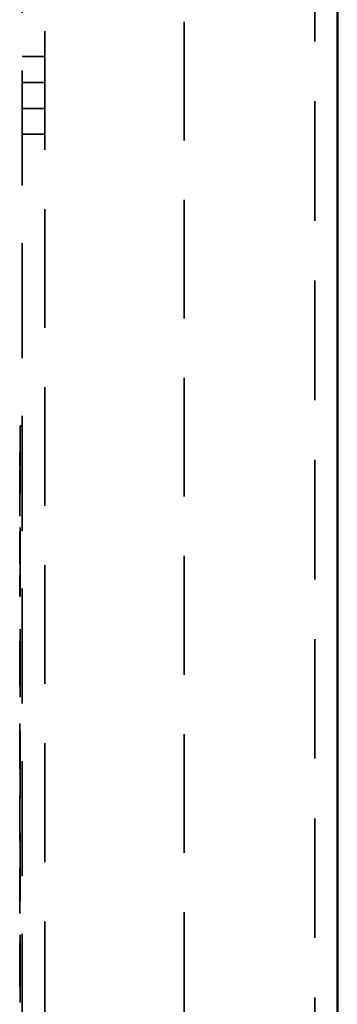
# Model space of a CAD drawing. Units: inches. Extents: x -180 to 97, y -92 to 97.
# Drawn here: x 95 to 97, y 2 to 7 of the extents above; entities that cross this region are included whole.
import ezdxf

# ---------------------------------------------------------------- set-up
doc = ezdxf.new("R2010")
doc.units = ezdxf.units.IN
doc.header["$MEASUREMENT"] = 0
doc.linetypes.add('DASHED', pattern=[0.75, 0.5, -0.25])
doc.layers.add('Hidden (ANSI)', color=7, linetype='DASHED', lineweight=35)
doc.layers.add('Visible (ANSI)', color=7, linetype='Continuous', lineweight=50)

msp = doc.modelspace()

# ---------------------------------------------------------------- linework, layer by layer
at = {"layer": 'Hidden (ANSI)', "ltscale": 1.105206}
msp.add_line((96.4574, 18.186), (96.4574, -29.58), dxfattribs=at)
at = {"layer": 'Hidden (ANSI)', "ltscale": 1.064344}
msp.add_line((95.1027, 16.303), (95.1027, -27.697), dxfattribs=at)
at = {"layer": 'Hidden (ANSI)', "ltscale": 1.097795}
for p, q in [((95.2074, 15.963), (95.2074, -27.357)), ((95.8527, -27.357), (95.8527, 15.963))]:
    msp.add_line(p, q, dxfattribs=at)
at = {"layer": 'Hidden (ANSI)', "ltscale": 0.021836}
for p, q in [((95.1027, 6.7886), (95.2074, 6.7886)), ((95.1027, 6.6689), (95.2074, 6.6689)), ((95.1027, 6.5486), (95.2074, 6.5486)), ((95.1027, 6.4289), (95.2074, 6.4289))]:
    msp.add_line(p, q, dxfattribs=at)
at = {"layer": 'Hidden (ANSI)', "ltscale": 0.627654}
msp.add_line((95.0927, 5.0815), (95.0927, 2.0853), dxfattribs=at)
at = {"layer": 'Hidden (ANSI)', "ltscale": 0.001995}
msp.add_line((95.1027, 5.0815), (95.0927, 5.0815), dxfattribs=at)
at = {"layer": 'Hidden (ANSI)', "ltscale": 0.14001}
msp.add_line((95.0917, 4.2919), (95.0917, 4.9606), dxfattribs=at)
at = {"layer": 'Hidden (ANSI)', "ltscale": 0.000109517}
for p, q in [((95.0927, 4.9606), (95.0917, 4.9606)), ((95.0927, 4.9232), (95.0917, 4.9232)), ((95.0917, 4.8789), (95.0907, 4.8789)), ((95.0927, 4.8915), (95.0917, 4.8915)), ((95.0927, 4.8856), (95.0917, 4.8856)), ((95.0917, 4.8714), (95.0907, 4.8714)), ((95.0917, 4.8674), (95.0907, 4.8674)), ((95.0917, 4.8429), (95.0907, 4.8429)), ((95.0917, 4.8306), (95.0907, 4.8306)), ((95.0917, 4.8286), (95.0907, 4.8286)), ((95.0917, 4.8231), (95.0907, 4.8231)), ((95.0917, 4.8143), (95.0907, 4.8143)), ((95.0917, 4.8136), (95.0907, 4.8136)), ((95.0917, 4.8109), (95.0907, 4.8109)), ((95.0917, 4.8), (95.0907, 4.8)), ((95.0917, 4.7755), (95.0907, 4.7755)), ((95.0927, 4.7601), (95.0917, 4.7601)), ((95.0927, 4.7542), (95.0917, 4.7542)), ((95.0927, 4.7507), (95.0917, 4.7507)), ((95.0927, 4.7448), (95.0917, 4.7448)), ((95.0927, 4.734), (95.0917, 4.734)), ((95.0927, 4.7281), (95.0917, 4.7281)), ((95.0927, 4.7206), (95.0917, 4.7206)), ((95.0927, 4.7146), (95.0917, 4.7146)), ((95.0917, 4.687), (95.0907, 4.687)), ((95.0917, 4.6652), (95.0907, 4.6652)), ((95.0917, 4.6628), (95.0907, 4.6628)), ((95.0917, 4.6342), (95.0907, 4.6342)), ((95.0917, 4.6186), (95.0907, 4.6186)), ((95.0917, 4.6165), (95.0907, 4.6165)), ((95.0917, 4.6138), (95.0907, 4.6138)), ((95.0917, 4.5689), (95.0907, 4.5689)), ((95.0917, 4.5389), (95.0907, 4.5389)), ((95.0917, 4.5362), (95.0907, 4.5362)), ((95.0917, 4.5233), (95.0907, 4.5233)), ((95.0917, 4.5192), (95.0907, 4.5192)), ((95.0917, 4.5052), (95.0907, 4.5052)), ((95.0917, 4.4943), (95.0907, 4.4943)), ((95.0917, 4.4916), (95.0907, 4.4916)), ((95.0917, 4.4794), (95.0907, 4.4794)), ((95.0927, 4.4892), (95.0917, 4.4892)), ((95.0927, 4.4833), (95.0917, 4.4833)), ((95.0917, 4.4514), (95.0907, 4.4514)), ((95.0917, 4.4433), (95.0907, 4.4433)), ((95.0927, 4.3166), (95.0917, 4.3166)), ((95.0927, 4.2919), (95.0917, 4.2919))]:
    msp.add_line(p, q, dxfattribs=at)
at = {"layer": 'Hidden (ANSI)', "ltscale": 0.014019}
msp.add_line((95.0907, 4.7755), (95.0907, 4.8429), dxfattribs=at)
at = {"layer": 'Hidden (ANSI)', "ltscale": 0.038336}
msp.add_line((95.0907, 4.4794), (95.0907, 4.6628), dxfattribs=at)
at = {"layer": 'Hidden (ANSI)', "ltscale": 0.000214275}
for p, q in [((95.0927, 4.0852), (95.0912, 4.0852)), ((95.0927, 4.0846), (95.0912, 4.0846)), ((95.0927, 4.081), (95.0912, 4.081)), ((95.0927, 4.0716), (95.0912, 4.0716)), ((95.0927, 4.0622), (95.0912, 4.0622)), ((95.0927, 4.0616), (95.0912, 4.0616)), ((95.0927, 4.0606), (95.0912, 4.0606)), ((95.0927, 4.0581), (95.0912, 4.0581)), ((95.0927, 4.058), (95.0912, 4.058)), ((95.0927, 4.0573), (95.0912, 4.0573)), ((95.0927, 4.0538), (95.0912, 4.0538)), ((95.0927, 4.0534), (95.0912, 4.0534)), ((95.0927, 4.0533), (95.0912, 4.0533)), ((95.0927, 4.047), (95.0912, 4.047)), ((95.0927, 4.0398), (95.0912, 4.0398)), ((95.0927, 4.0026), (95.0912, 4.0026)), ((95.0927, 4.0009), (95.0912, 4.0009)), ((95.0927, 3.9932), (95.0912, 3.9932)), ((95.0927, 3.9828), (95.0912, 3.9828)), ((95.0927, 3.9789), (95.0912, 3.9789)), ((95.0927, 3.9773), (95.0912, 3.9773)), ((95.0927, 3.9697), (95.0912, 3.9697)), ((95.0927, 3.968), (95.0912, 3.968)), ((95.0927, 3.9606), (95.0912, 3.9606)), ((95.0927, 3.9596), (95.0912, 3.9596)), ((95.0927, 3.9369), (95.0912, 3.9369)), ((95.0927, 3.9361), (95.0912, 3.9361)), ((95.0927, 3.9264), (95.0912, 3.9264)), ((95.0927, 3.9227), (95.0912, 3.9227)), ((95.0927, 3.9152), (95.0912, 3.9152)), ((95.0927, 3.9133), (95.0912, 3.9133)), ((95.0927, 3.9047), (95.0912, 3.9047)), ((95.0927, 3.9014), (95.0912, 3.9014)), ((95.0927, 3.9004), (95.0912, 3.9004)), ((95.0927, 3.8998), (95.0912, 3.8998)), ((95.0927, 3.8995), (95.0912, 3.8995)), ((95.0927, 3.893), (95.0912, 3.893)), ((95.0927, 3.881), (95.0912, 3.881)), ((95.0927, 3.8774), (95.0912, 3.8774)), ((95.0927, 3.8768), (95.0912, 3.8768)), ((95.0927, 3.703), (95.0912, 3.703)), ((95.0927, 3.7024), (95.0912, 3.7024)), ((95.0927, 3.6988), (95.0912, 3.6988)), ((95.0927, 3.6894), (95.0912, 3.6894)), ((95.0927, 3.68), (95.0912, 3.68)), ((95.0927, 3.6794), (95.0912, 3.6794)), ((95.0927, 3.6784), (95.0912, 3.6784)), ((95.0927, 3.676), (95.0912, 3.676)), ((95.0927, 3.6758), (95.0912, 3.6758)), ((95.0927, 3.6751), (95.0912, 3.6751)), ((95.0927, 3.6713), (95.0912, 3.6713)), ((95.0927, 3.6648), (95.0912, 3.6648)), ((95.0927, 3.6576), (95.0912, 3.6576)), ((95.0927, 3.6204), (95.0912, 3.6204)), ((95.0927, 3.6187), (95.0912, 3.6187)), ((95.0927, 3.611), (95.0912, 3.611)), ((95.0927, 3.608), (95.0912, 3.608)), ((95.0927, 3.6006), (95.0912, 3.6006)), ((95.0927, 3.5967), (95.0912, 3.5967)), ((95.0927, 3.5961), (95.0912, 3.5961)), ((95.0927, 3.5951), (95.0912, 3.5951)), ((95.0927, 3.5858), (95.0912, 3.5858)), ((95.0927, 3.5784), (95.0912, 3.5784)), ((95.0927, 3.5734), (95.0912, 3.5734)), ((95.0927, 3.5442), (95.0912, 3.5442)), ((95.0927, 3.5405), (95.0912, 3.5405)), ((95.0927, 3.5351), (95.0912, 3.5351)), ((95.0927, 3.533), (95.0912, 3.533)), ((95.0927, 3.5311), (95.0912, 3.5311)), ((95.0927, 3.5225), (95.0912, 3.5225)), ((95.0927, 3.5218), (95.0912, 3.5218)), ((95.0927, 3.5192), (95.0912, 3.5192)), ((95.0927, 3.5183), (95.0912, 3.5183)), ((95.0927, 3.5176), (95.0912, 3.5176)), ((95.0927, 3.5173), (95.0912, 3.5173)), ((95.0927, 3.5149), (95.0912, 3.5149)), ((95.0927, 3.5108), (95.0912, 3.5108)), ((95.0927, 3.4988), (95.0912, 3.4988)), ((95.0927, 3.4952), (95.0912, 3.4952)), ((95.0927, 3.4946), (95.0912, 3.4946)), ((95.0927, 3.3693), (95.0912, 3.3693)), ((95.0927, 3.3686), (95.0912, 3.3686)), ((95.0927, 3.3651), (95.0912, 3.3651)), ((95.0927, 3.3631), (95.0912, 3.3631)), ((95.0927, 3.357), (95.0912, 3.357)), ((95.0927, 3.3514), (95.0912, 3.3514)), ((95.0927, 3.3463), (95.0912, 3.3463)), ((95.0927, 3.3456), (95.0912, 3.3456)), ((95.0927, 3.3446), (95.0912, 3.3446)), ((95.0927, 3.3424), (95.0912, 3.3424)), ((95.0927, 3.3422), (95.0912, 3.3422)), ((95.0927, 3.342), (95.0912, 3.342)), ((95.0927, 3.3414), (95.0912, 3.3414)), ((95.0927, 3.3375), (95.0912, 3.3375)), ((95.0927, 3.3372), (95.0912, 3.3372)), ((95.0927, 3.3362), (95.0912, 3.3362)), ((95.0927, 3.3194), (95.0912, 3.3194)), ((95.0927, 3.2866), (95.0912, 3.2866)), ((95.0927, 3.285), (95.0912, 3.285)), ((95.0927, 3.2839), (95.0912, 3.2839)), ((95.0927, 3.2772), (95.0912, 3.2772)), ((95.0927, 3.2762), (95.0912, 3.2762)), ((95.0927, 3.2743), (95.0912, 3.2743)), ((95.0927, 3.2668), (95.0912, 3.2668)), ((95.0927, 3.2657), (95.0912, 3.2657)), ((95.0927, 3.263), (95.0912, 3.263)), ((95.0927, 3.2623), (95.0912, 3.2623)), ((95.0927, 3.2617), (95.0912, 3.2617)), ((95.0927, 3.2613), (95.0912, 3.2613)), ((95.0927, 3.2521), (95.0912, 3.2521)), ((95.0927, 3.2446), (95.0912, 3.2446)), ((95.0927, 3.2424), (95.0912, 3.2424)), ((95.0927, 3.2396), (95.0912, 3.2396)), ((95.0927, 3.2067), (95.0912, 3.2067)), ((95.0927, 3.2054), (95.0912, 3.2054)), ((95.0927, 3.1962), (95.0912, 3.1962)), ((95.0927, 3.1907), (95.0912, 3.1907)), ((95.0927, 3.1887), (95.0912, 3.1887)), ((95.0927, 3.1878), (95.0912, 3.1878)), ((95.0927, 3.1855), (95.0912, 3.1855)), ((95.0927, 3.1842), (95.0912, 3.1842)), ((95.0927, 3.1839), (95.0912, 3.1839)), ((95.0927, 3.1784), (95.0912, 3.1784)), ((95.0927, 3.1651), (95.0912, 3.1651)), ((95.0927, 3.1612), (95.0912, 3.1612)), ((95.0927, 3.1608), (95.0912, 3.1608)), ((95.0927, 3.0355), (95.0912, 3.0355)), ((95.0927, 3.0349), (95.0912, 3.0349)), ((95.0927, 3.0313), (95.0912, 3.0313)), ((95.0927, 3.0297), (95.0912, 3.0297)), ((95.0927, 3.018), (95.0912, 3.018)), ((95.0927, 3.0125), (95.0912, 3.0125)), ((95.0927, 3.0122), (95.0912, 3.0122)), ((95.0927, 3.0109), (95.0912, 3.0109)), ((95.0927, 3.0085), (95.0912, 3.0085)), ((95.0927, 3.0083), (95.0912, 3.0083)), ((95.0927, 3.0077), (95.0912, 3.0077)), ((95.0927, 3.0041), (95.0912, 3.0041)), ((95.0927, 2.9973), (95.0912, 2.9973)), ((95.0927, 2.9859), (95.0912, 2.9859)), ((95.0927, 2.9513), (95.0912, 2.9513)), ((95.0927, 2.9435), (95.0912, 2.9435)), ((95.0927, 2.9406), (95.0912, 2.9406)), ((95.0927, 2.9331), (95.0912, 2.9331)), ((95.0927, 2.9286), (95.0912, 2.9286)), ((95.0927, 2.9276), (95.0912, 2.9276)), ((95.0927, 2.9184), (95.0912, 2.9184)), ((95.0927, 2.9109), (95.0912, 2.9109)), ((95.0927, 2.9099), (95.0912, 2.9099)), ((95.0927, 2.9059), (95.0912, 2.9059)), ((95.0927, 2.8872), (95.0912, 2.8872)), ((95.0927, 2.8767), (95.0912, 2.8767)), ((95.0927, 2.8655), (95.0912, 2.8655)), ((95.0927, 2.8636), (95.0912, 2.8636)), ((95.0927, 2.8607), (95.0912, 2.8607)), ((95.0927, 2.855), (95.0912, 2.855)), ((95.0927, 2.8517), (95.0912, 2.8517)), ((95.0927, 2.8508), (95.0912, 2.8508)), ((95.0927, 2.8501), (95.0912, 2.8501)), ((95.0927, 2.8449), (95.0912, 2.8449)), ((95.0927, 2.8336), (95.0912, 2.8336)), ((95.0927, 2.8313), (95.0912, 2.8313)), ((95.0927, 2.8278), (95.0912, 2.8278)), ((95.0927, 2.8271), (95.0912, 2.8271)), ((95.0927, 2.6947), (95.0912, 2.6947)), ((95.0927, 2.6912), (95.0912, 2.6912)), ((95.0927, 2.6895), (95.0912, 2.6895)), ((95.0927, 2.6892), (95.0912, 2.6892)), ((95.0927, 2.6818), (95.0912, 2.6818)), ((95.0927, 2.6779), (95.0912, 2.6779)), ((95.0927, 2.6775), (95.0912, 2.6775)), ((95.0927, 2.672), (95.0912, 2.672)), ((95.0927, 2.6717), (95.0912, 2.6717)), ((95.0927, 2.6707), (95.0912, 2.6707)), ((95.0927, 2.6681), (95.0912, 2.6681)), ((95.0927, 2.6675), (95.0912, 2.6675)), ((95.0927, 2.6639), (95.0912, 2.6639)), ((95.0927, 2.6623), (95.0912, 2.6623)), ((95.0927, 2.65), (95.0912, 2.65)), ((95.0927, 2.6458), (95.0912, 2.6458)), ((95.0927, 2.6454), (95.0912, 2.6454)), ((95.0927, 2.6127), (95.0912, 2.6127)), ((95.0927, 2.6033), (95.0912, 2.6033)), ((95.0927, 2.5929), (95.0912, 2.5929)), ((95.0927, 2.5918), (95.0912, 2.5918)), ((95.0927, 2.589), (95.0912, 2.589)), ((95.0927, 2.5782), (95.0912, 2.5782)), ((95.0927, 2.5707), (95.0912, 2.5707)), ((95.0927, 2.5698), (95.0912, 2.5698)), ((95.0927, 2.5685), (95.0912, 2.5685)), ((95.0927, 2.5471), (95.0912, 2.5471)), ((95.0927, 2.5365), (95.0912, 2.5365)), ((95.0927, 2.5315), (95.0912, 2.5315)), ((95.0927, 2.5294), (95.0912, 2.5294)), ((95.0927, 2.5275), (95.0912, 2.5275)), ((95.0927, 2.5205), (95.0912, 2.5205)), ((95.0927, 2.5168), (95.0912, 2.5168)), ((95.0927, 2.5148), (95.0912, 2.5148)), ((95.0927, 2.5142), (95.0912, 2.5142)), ((95.0927, 2.5116), (95.0912, 2.5116)), ((95.0927, 2.5106), (95.0912, 2.5106)), ((95.0927, 2.5103), (95.0912, 2.5103)), ((95.0927, 2.5072), (95.0912, 2.5072)), ((95.0927, 2.5048), (95.0912, 2.5048)), ((95.0927, 2.5044), (95.0912, 2.5044)), ((95.0927, 2.5031), (95.0912, 2.5031)), ((95.0927, 2.4934), (95.0912, 2.4934)), ((95.0927, 2.4912), (95.0912, 2.4912)), ((95.0927, 2.4876), (95.0912, 2.4876)), ((95.0927, 2.4873), (95.0912, 2.4873))]:
    msp.add_line(p, q, dxfattribs=at)
at = {"layer": 'Hidden (ANSI)', "ltscale": 0.023453}
for p, q in [((95.0912, 3.881), (95.0912, 3.968)), ((95.0912, 2.8313), (95.0912, 2.9184))]:
    msp.add_line(p, q, dxfattribs=at)
at = {"layer": 'Hidden (ANSI)', "ltscale": 0.004858}
for p, q in [((95.0912, 3.6751), (95.0912, 3.6988)), ((95.0912, 3.5951), (95.0912, 3.6187)), ((95.0912, 2.6675), (95.0912, 2.6912)), ((95.0912, 2.589), (95.0912, 2.6127))]:
    msp.add_line(p, q, dxfattribs=at)
at = {"layer": 'Hidden (ANSI)', "ltscale": 0.011717}
msp.add_line((95.0912, 3.6187), (95.0912, 3.6751), dxfattribs=at)
at = {"layer": 'Hidden (ANSI)', "ltscale": 0.020071}
msp.add_line((95.0912, 3.4988), (95.0912, 3.5951), dxfattribs=at)
at = {"layer": 'Hidden (ANSI)', "ltscale": 0.011378}
msp.add_line((95.0912, 2.6127), (95.0912, 2.6675), dxfattribs=at)
at = {"layer": 'Hidden (ANSI)', "ltscale": 0.012396}
msp.add_line((95.0912, 2.5294), (95.0912, 2.589), dxfattribs=at)
at = {"layer": 'Hidden (ANSI)', "ltscale": 0.007914}
msp.add_line((95.0912, 2.4912), (95.0912, 2.5294), dxfattribs=at)
at = {"layer": 'Hidden (ANSI)', "ltscale": 0.016471}
msp.add_open_spline([(95.0907, 4.8674), (95.0907, 4.8728), (95.0907, 4.8765), (95.0907, 4.8789)], degree=2, dxfattribs=at)
at = {"layer": 'Hidden (ANSI)', "ltscale": 0.013412}
msp.add_open_spline([(95.0907, 4.8429), (95.0907, 4.8483), (95.0907, 4.8633), (95.0907, 4.8674)], degree=2, dxfattribs=at)
at = {"layer": 'Hidden (ANSI)', "ltscale": 0.024582}
msp.add_open_spline([(95.0907, 4.6635), (95.0907, 4.7317), (95.0907, 4.7755)], degree=2, dxfattribs=at)
at = {"layer": 'Hidden (ANSI)', "ltscale": 4.26208e-05}
msp.add_open_spline([(95.0907, 4.6628), (95.0907, 4.6631), (95.0907, 4.6635)], degree=2, dxfattribs=at)
at = {"layer": 'Hidden (ANSI)', "ltscale": 0.013816}
msp.add_open_spline([(95.0907, 4.4555), (95.0907, 4.46), (95.0907, 4.4746), (95.0907, 4.4794)], degree=2, dxfattribs=at)
at = {"layer": 'Hidden (ANSI)', "ltscale": 0.016431}
msp.add_open_spline([(95.0907, 4.4433), (95.0907, 4.4457), (95.0907, 4.4494), (95.0907, 4.4555)], degree=2, dxfattribs=at)
at = {"layer": 'Hidden (ANSI)', "ltscale": 0.002408}
msp.add_open_spline([(95.0912, 4.0846), (95.0912, 4.085), (95.0912, 4.0852)], degree=2, dxfattribs=at)
at = {"layer": 'Hidden (ANSI)', "ltscale": 0.006835}
msp.add_open_spline([(95.0912, 4.081), (95.0912, 4.0811), (95.0912, 4.0832), (95.0912, 4.0846)], degree=2, knots=[-1.036001, -1.036001, -1.036001, -1, 0, 0, 0], dxfattribs=at)
at = {"layer": 'Hidden (ANSI)', "ltscale": 0.010961}
for points in [[(95.0912, 4.0705), (95.0912, 4.0773), (95.0912, 4.0795), (95.0912, 4.081)], [(95.0912, 3.0208), (95.0912, 3.0276), (95.0912, 3.0298), (95.0912, 3.0313)]]:
    msp.add_open_spline(points, degree=2, dxfattribs=at)
at = {"layer": 'Hidden (ANSI)', "ltscale": 0.010721}
for points in [[(95.0912, 4.0267), (95.0912, 4.0424), (95.0912, 4.0637), (95.0912, 4.0705)], [(95.0912, 2.977), (95.0912, 2.9927), (95.0912, 3.014), (95.0912, 3.0208)]]:
    msp.add_open_spline(points, degree=2, dxfattribs=at)
at = {"layer": 'Hidden (ANSI)', "ltscale": 0.016038}
for points in [[(95.0912, 3.968), (95.0912, 3.9752), (95.0912, 4.0048), (95.0912, 4.0267)], [(95.0912, 2.9184), (95.0912, 2.9255), (95.0912, 2.9551), (95.0912, 2.977)]]:
    msp.add_open_spline(points, degree=2, dxfattribs=at)
at = {"layer": 'Hidden (ANSI)', "ltscale": 0.005676}
msp.add_open_spline([(95.0912, 3.8774), (95.0912, 3.8789), (95.0912, 3.881)], degree=2, dxfattribs=at)
at = {"layer": 'Hidden (ANSI)', "ltscale": 0.002656}
msp.add_open_spline([(95.0912, 3.8768), (95.0912, 3.877), (95.0912, 3.8774)], degree=2, dxfattribs=at)
at = {"layer": 'Hidden (ANSI)', "ltscale": 0.006064}
for points in [[(95.0912, 3.6988), (95.0912, 3.7013), (95.0912, 3.703)], [(95.0912, 3.0313), (95.0912, 3.0339), (95.0912, 3.0355)]]:
    msp.add_open_spline(points, degree=2, dxfattribs=at)
at = {"layer": 'Hidden (ANSI)', "ltscale": 0.00609}
for points in [[(95.0912, 3.4946), (95.0912, 3.4963), (95.0912, 3.4988)], [(95.0912, 2.8271), (95.0912, 2.8288), (95.0912, 2.8313)]]:
    msp.add_open_spline(points, degree=2, dxfattribs=at)
at = {"layer": 'Hidden (ANSI)', "ltscale": 0.015019}
msp.add_open_spline([(95.0912, 3.3422), (95.0912, 3.355), (95.0912, 3.3636), (95.0912, 3.3693)], degree=2, dxfattribs=at)
at = {"layer": 'Hidden (ANSI)', "ltscale": 0.017182}
msp.add_open_spline([(95.0912, 3.2651), (95.0912, 3.29), (95.0912, 3.3289), (95.0912, 3.3422)], degree=2, dxfattribs=at)
at = {"layer": 'Hidden (ANSI)', "ltscale": 0.017158}
msp.add_open_spline([(95.0912, 3.1881), (95.0912, 3.2014), (95.0912, 3.2408), (95.0912, 3.2651)], degree=2, dxfattribs=at)
at = {"layer": 'Hidden (ANSI)', "ltscale": 0.015049}
msp.add_open_spline([(95.0912, 3.1608), (95.0912, 3.1662), (95.0912, 3.1741), (95.0912, 3.1881)], degree=2, dxfattribs=at)
at = {"layer": 'Hidden (ANSI)', "ltscale": 0.006252}
msp.add_open_spline([(95.0912, 2.6912), (95.0912, 2.6924), (95.0912, 2.6938), (95.0912, 2.6947)], degree=2, knots=[-1.58784, -1.58784, -1.58784, -1, 0, 0, 0], dxfattribs=at)
at = {"layer": 'Hidden (ANSI)', "ltscale": 0.006251}
msp.add_open_spline([(95.0912, 2.4873), (95.0912, 2.4882), (95.0912, 2.4896), (95.0912, 2.4912)], degree=2, knots=[-2, -2, -2, -1, -0.367007, -0.367007, -0.367007], dxfattribs=at)
at = {"layer": 'Visible (ANSI)'}
msp.add_line((96.5621, -29.658), (96.5621, 17.592), dxfattribs=at)

doc.saveas('drawing.dxf')
